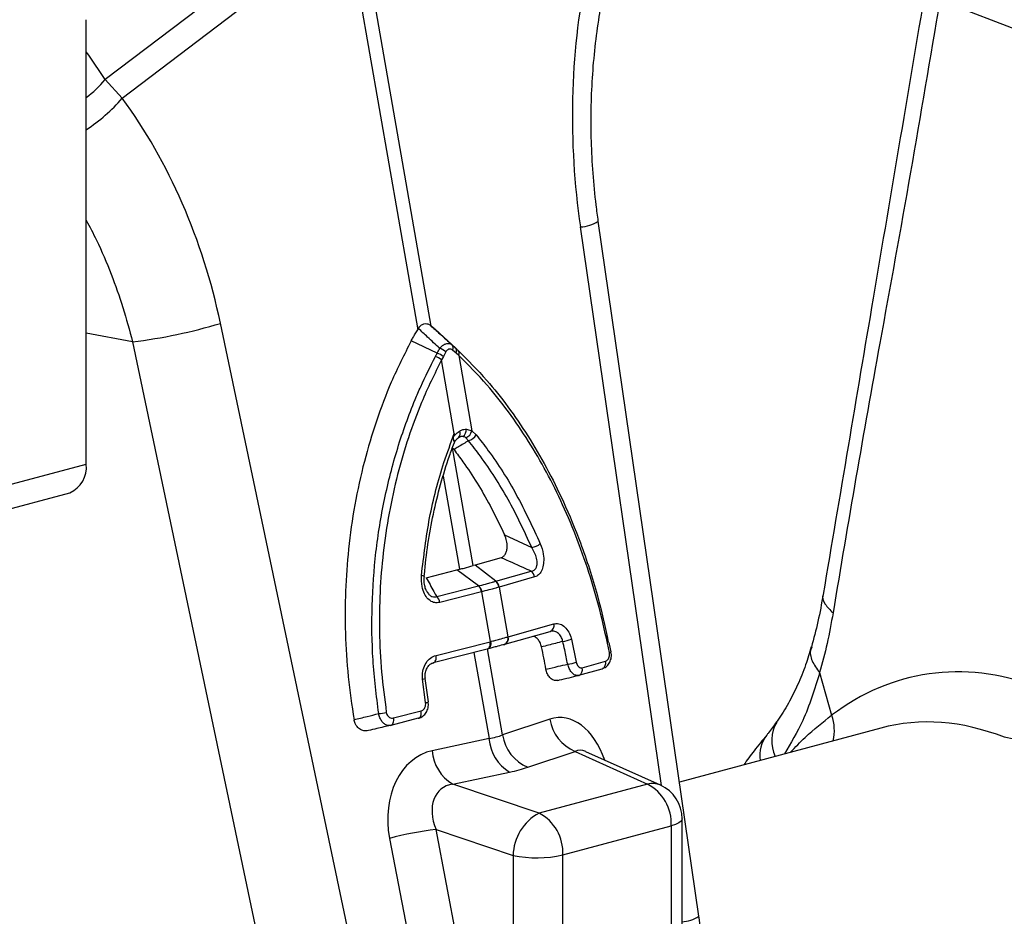
# Model space of a CAD drawing. Units: millimetres. Extents: x 662 to 11758, y 707 to 5069.
# Drawn here: x 2480 to 2614, y 1351 to 1473 of the extents above; entities that cross this region are included whole.
import ezdxf

# ---------------------------------------------------------------- set-up
doc = ezdxf.new("R2010")
doc.units = ezdxf.units.MM
doc.layers.add('ACO_DRAINAGE', color=7, linetype='CONTINUOUS')

# ---------------------------------------------------------------- blocks, each defined once
blk = doc.blocks.new('ACO_-_32990_-_ISO')
at = {"layer": 'ACO_DRAINAGE', "linetype": 'Continuous'}
for p, q in [((-586.03, 152.21), (-617.67, 128.13)), ((-615.34, 125.61), (-584.75, 148.87)), ((-584.75, 148.87), (-575.2, 94.16)), ((-573.35, 94.66), (-582.9, 149.37)), ((-504.26, 138.9), (-491.19, 133.9)), ((-620.24, 75.9), (-620.24, 136.27)), ((-619.89, 131.45), (-620.24, 131.92)), ((-617.67, 128.13), (-619.89, 131.45)), ((-615.34, 125.61), (-617.67, 128.13)), ((-537, 14.49), (-550.66, 108.9)), ((-553.11, 108.12), (-542.13, 32.24)), ((-582.48, 2.18), (-601.99, 95.03)), ((-613.95, 92.51), (-620.24, 93.69)), ((-575.1, 94.33), (-575.2, 94.16)), ((-573.35, 94.66), (-573.48, 94.76)), ((-570.03, 91.65), (-572.21, 93.67)), ((-613.95, 92.51), (-594.44, -0.34)), ((-572.55, 90.98), (-576.09, 92.63)), ((-569.91, 91.54), (-572.09, 93.56)), ((-571.37, 91.16), (-571.71, 90.52)), ((-569.98, 90.98), (-570.47, 91.4)), ((-569.63, 90.67), (-569.98, 90.98)), ((-571.71, 90.52), (-571.97, 90.05)), ((-570.23, 80.05), (-571.97, 90.05)), ((-569.63, 90.67), (-567.85, 80.43)), ((-568.57, 80.65), (-567.85, 80.43)), ((-567.85, 80.43), (-567.25, 79.89)), ((-568.3, 79.09), (-568.64, 79.48)), ((-567.68, 62.12), (-570.47, 78.1)), ((-570.26, 77.87), (-570.47, 78.1)), ((-634.38, 72.11), (-620.24, 75.9)), ((-571.73, 74.28), (-569.53, 61.62)), ((-636.62, 68.23), (-622.48, 72.01)), ((-563.39, 66.29), (-559.69, 64.57)), ((-563.87, 63.2), (-567.4, 62.2)), ((-574.04, 60.48), (-569.86, 61.54)), ((-569.86, 61.54), (-569.53, 61.62)), ((-566.94, 59.37), (-569.86, 61.54)), ((-567.4, 62.2), (-567.68, 62.12)), ((-564.58, 60), (-567.4, 62.2)), ((-564.58, 60), (-559.78, 61.36)), ((-559.31, 60.58), (-564.11, 59.21)), ((-572.62, 57.92), (-566.94, 59.37)), ((-564.14, 59.21), (-562.96, 52.44)), ((-564.11, 59.21), (-564.14, 59.21)), ((-566.52, 58.57), (-572.21, 57.12)), ((-566.49, 58.58), (-566.52, 58.57)), ((-565.3, 51.81), (-566.49, 58.58)), ((-562.91, 52.45), (-556.71, 54.21)), ((-563.38, 51.43), (-557.19, 53.18)), ((-562.96, 52.44), (-562.91, 52.45)), ((-572.71, 49.93), (-565.37, 51.79)), ((-565.58, 50.85), (-565.69, 50.81)), ((-565.65, 50.83), (-565.55, 50.9)), ((-565.49, 50.92), (-565.58, 50.85)), ((-565.55, 50.9), (-565.47, 51)), ((-565.41, 51.02), (-565.49, 50.92)), ((-565.47, 51), (-565.41, 51.13)), ((-565.41, 51.13), (-565.37, 51.28)), ((-565.35, 51.15), (-565.41, 51.02)), ((-565.37, 51.79), (-565.3, 51.81)), ((-565.35, 51.62), (-565.37, 51.79)), ((-565.37, 51.28), (-565.35, 51.44)), ((-565.35, 51.44), (-565.35, 51.62)), ((-565.31, 51.29), (-565.35, 51.15)), ((-565.28, 51.46), (-565.31, 51.29)), ((-565.3, 51.81), (-565.28, 51.63)), ((-565.28, 51.63), (-565.28, 51.46)), ((-563.44, 51.41), (-563.46, 51.4)), ((-563.44, 51.41), (-563.38, 51.43)), ((-554.32, 52.12), (-553.65, 48.99)), ((-548.93, 50.43), (-549.19, 51.69)), ((-565.75, 50.79), (-573.09, 48.92)), ((-572.69, 49.75), (-572.71, 49.93)), ((-572.71, 49.41), (-572.69, 49.57)), ((-572.69, 49.57), (-572.69, 49.75)), ((-567.56, 50.33), (-565.51, 38.62)), ((-565.75, 50.79), (-565.65, 50.83)), ((-565.74, 50.79), (-565.68, 50.81)), ((-563.67, 39.12), (-565.7, 50.8)), ((-548.92, 50.43), (-548.92, 50.43)), ((-573.09, 48.92), (-572.99, 48.96)), ((-572.99, 48.96), (-572.89, 49.03)), ((-572.89, 49.03), (-572.82, 49.13)), ((-572.82, 49.13), (-572.75, 49.26)), ((-572.75, 49.26), (-572.71, 49.41)), ((-552.84, 48.25), (-549.68, 49.15)), ((-553.31, 47.22), (-553.34, 47.21)), ((-553.31, 47.22), (-550.15, 48.12)), ((-520.59, 47.59), (-518.96, 41.79)), ((-574.13, 43.51), (-574.54, 46.71)), ((-573.75, 43.63), (-574.17, 46.78)), ((-578.48, 41.43), (-574.73, 42.38)), ((-575.01, 41.42), (-574.92, 41.49)), ((-574.92, 41.49), (-574.84, 41.59)), ((-574.84, 41.59), (-574.78, 41.72)), ((-574.78, 41.72), (-574.74, 41.87)), ((-574.74, 41.87), (-574.71, 42.03)), ((-574.71, 42.2), (-574.73, 42.38)), ((-574.71, 42.03), (-574.71, 42.2)), ((-575.12, 41.38), (-578.87, 40.42)), ((-578.87, 40.42), (-578.76, 40.47)), ((-578.76, 40.47), (-578.67, 40.54)), ((-578.67, 40.54), (-578.59, 40.64)), ((-578.59, 40.64), (-578.53, 40.76)), ((-578.53, 40.76), (-578.48, 40.91)), ((-578.46, 41.25), (-578.48, 41.43)), ((-578.48, 40.91), (-578.46, 41.08)), ((-578.46, 41.08), (-578.46, 41.25)), ((-575.12, 41.38), (-575.01, 41.42)), ((-557.24, 41.27), (-563.67, 39.12)), ((-512.28, 40.06), (-539.64, 32.73)), ((-565.51, 38.62), (-573.25, 36.98)), ((-560.25, 34.73), (-553.82, 36.88)), ((-553.82, 36.88), (-543.97, 32.45)), ((-542.23, 32.29), (-552.36, 36.85)), ((-570.44, 32.42), (-562.71, 34.07)), ((-558.71, 28.5), (-570.44, 32.42)), ((-543.97, 32.45), (-558.71, 28.5)), ((-555.48, 22.84), (-540.75, 26.78)), ((-540.16, 26.97), (-540.75, 26.78)), ((-540.75, 26.78), (-540.75, -17.56)), ((-539.71, 27.19), (-540.16, 26.97)), ((-539.41, 27.43), (-539.71, 27.19)), ((-539.29, 27.67), (-539.41, 27.43)), ((-539.28, 27.73), (-539.29, 27.67)), ((-539.28, -14.15), (-539.28, 27.73)), ((-572.71, 26.26), (-562.23, 22.76)), ((-568.68, 5.26), (-572.71, 26.26)), ((-579.03, 25.07), (-575, 4.07)), ((-562.23, 22.76), (-562.23, -12.76)), ((-555.48, -21.5), (-555.48, 22.84))]:
    blk.add_line(p, q, dxfattribs=at)
for centre, radius, start, end in [((-629.05, 137.47), 14.72, 306.7779, 320.6317), ((-632.81, 140.66), 23.06, 303.0226, 319.2426), ((-553.3, 112.98), 4.86, 272.3031, 302.9052), ((-622.82, 164.21), 72.25, 277.0549, 286.7549), ((-573.27, 88.7), 2.39, 49.433, 72.4415), ((-572.87, 89.48), 2.25, 48.2752, 73.1428), ((-571.01, 91.71), 0.624, 329.8876, 37.1496), ((-570.51, 91.28), 0.605, 330.4732, 38.3011), ((-570.16, 90.96), 0.601, 331.6141, 39.1368), ((-573.58, 88.16), 2.48, 49.6465, 71.5819), ((-570.16, 80.03), 0.727, 312.3756, 29.6742), ((-569.67, 80.58), 1.1, 303.2779, 3.7091), ((-569.16, 80.72), 1.34, 292.6526, 347.3224), ((-569.09, 78.56), 1.1, 88.488, 121.508), ((-568.72, 80.73), 1.69, 284.3693, 330.2557), ((-623.96, 75.46), 3.75, 293.2694, 6.7291), ((-560.2, 67.15), 2.63, 281.1584, 308.9453), ((-574.67, 60.18), 0.601, 53.3548, 91.4814), ((-560.51, 60.39), 1.21, 8.7103, 52.9915), ((-567.88, 58.36), 1.38, 8.5019, 46.5541), ((-567.85, 58.38), 1.38, 8.4136, 46.5048), ((-565.34, 59.02), 1.21, 8.7859, 53.0405), ((-565.31, 59.03), 1.21, 8.7103, 52.9915), ((-573.57, 56.92), 1.38, 8.5019, 46.5541), ((-557.53, 53.96), 0.855, 293.9025, 16.7382), ((-563.78, 52.19), 0.855, 293.849, 16.7248), ((-563.73, 52.21), 0.855, 293.872, 16.7412), ((-556.25, 57.09), 5.33, 278.2502, 291.255), ((-549.2, 50.68), 0.374, 276.2134, 317.9648), ((-555.75, 55.85), 7.17, 277.4778, 287.0234), ((-553.66, 48), 0.855, 293.9025, 16.7382), ((-550.49, 48.9), 0.855, 293.9025, 16.7382), ((-574.61, 48.02), 1.31, 272.9498, 289.5998), ((-574.19, 44.36), 0.852, 274.5221, 300.642), ((-581.8, 53.32), 11.37, 276.5306, 281.8395), ((-524.4, 39.77), 5.81, 345.5453, 20.4264), ((-551.61, 42.13), 5.69, 188.6764, 247.1429), ((-522.19, 38.37), 4.92, 149.3726, 205.9911), ((-558.04, 39.98), 5.69, 188.6764, 247.1429), ((-524.22, 36.34), 4.51, 142.1044, 188.59), ((-559.6, 39.12), 5.94, 184.8403, 238.3567), ((-567.33, 37.48), 5.94, 184.8403, 238.3567), ((-543.34, 29.77), 2.76, 66.3536, 103.3817), ((-546.85, 27.06), 6.11, 357.4331, 61.9206), ((-544.28, 27.73), 5, 0, 65.7762), ((-555.62, 22.65), 6.61, 117.8491, 179.1062), ((-561.58, 23.11), 6.11, 357.4331, 61.9206), ((-568.54, -13.34), 39.82, 96.0154, 105.283), ((-559.04, 38.39), 15.96, 258.4608, 282.8795), ((-539.52, 18.35), 4.61, 272.8984, 303.0459)]:
    blk.add_arc(centre, radius, start, end, dxfattribs=at)
for centre, major_axis, ratio, start_param, end_param in [((-510.61, 118.7), (-4.88, 67.38), 0.642608, 1.163807, 1.681725), ((-651.8, 80.87), (-7.14, 66.81), 0.766054, 4.843531, 5.361449), ((-490.59, -37.35), (-16.52, 84.54), 0.559314, 5.959107, 6.549129), ((-555.62, 30.83), (-0.42, 10.66), 0.626849, 5.160987, 6.46347), ((-495.5, -38.27), (-15.05, 78.72), 0.550087, 5.948602, 6.323284), ((-576.02, 44.86), (15.58, -2.92), 0.383487, 5.521397, 5.69593), ((-495.5, -38.27), (-31.76, 73.75), 0.804431, 5.189544, 5.791681), ((-571.2, 26.66), (-1.84, 10.36), 0.759057, 0.025297, 1.588497), ((-551.9, 31.16), (-1.67, 5.82), 0.486988, 5.892563, 6.375795), ((-576.32, 40.14), (20.53, -1.76), 0.324929, 5.464487, 5.63902), ((-568.09, 26.82), (-3.9, 4.97), 0.680432, 5.899406, 7.462606)]:
    blk.add_ellipse(centre, major_axis=major_axis, ratio=ratio, start_param=start_param, end_param=end_param, dxfattribs=at)
for points, knots in [([(-505.94, 142.04), (-508.4, 127.51), (-513.13, 99.58), (-517.85, 71.62), (-520.11, 58.21)], [0, 0, 0, 0, 0.520515, 1, 1, 1, 1]), ([(-550.66, 108.9), (-550.76, 109.63), (-551.06, 111.8), (-551.41, 115.42), (-551.63, 119.75), (-551.66, 124.07), (-551.49, 128.36), (-551.11, 132.58), (-550.6, 136.43), (-550.15, 138.82), (-549.95, 139.87)], [0, 0, 0, 0, 0.070434, 0.207298, 0.344395, 0.481639, 0.618902, 0.756021, 0.892859, 1, 1, 1, 1]), ([(-504.26, 138.9), (-505.58, 131.1), (-508.2, 115.5), (-512.12, 93.99), (-515.69, 74.1), (-517.75, 61.83), (-518.77, 55.7)], [0, 0, 0, 0, 0.279975, 0.560008, 0.780024, 1, 1, 1, 1]), ([(-620.24, 109.03), (-619.76, 108.14), (-618.51, 105.78), (-616.84, 101.81), (-615.19, 97.2), (-614.36, 94.07), (-613.95, 92.51)], [0, 0, 0, 0, 0.17356, 0.460514, 0.729385, 1, 1, 1, 1]), ([(-575.1, 94.33), (-575, 94.47), (-574.78, 94.77), (-574.36, 94.99), (-573.94, 95.01), (-573.65, 94.89), (-573.51, 94.78), (-573.48, 94.76)], [0, 0, 0, 0, 0.244356, 0.489411, 0.721716, 0.952331, 1, 1, 1, 1]), ([(-576.09, 92.63), (-576, 92.79), (-575.82, 93.11), (-575.53, 93.62), (-575.32, 93.97), (-575.2, 94.16)], [0, 0, 0, 0, 0.3074018, 0.6148042, 1, 1, 1, 1]), ([(-572.21, 91.63), (-572.76, 92.14), (-573.72, 93.05), (-574.69, 93.94), (-575.1, 94.33)], [0, 0, 0, 0, 0.566421, 1, 1, 1, 1]), ([(-573.48, 94.76), (-573.05, 94.38), (-572.06, 93.49), (-571.07, 92.59), (-570.51, 92.08)], [0, 0, 0, 0, 0.433579, 1, 1, 1, 1]), ([(-572.21, 93.67), (-572.32, 93.77), (-572.55, 93.99), (-572.94, 94.32), (-573.21, 94.54), (-573.35, 94.66)], [0, 0, 0, 0, 0.307402, 0.614804, 1, 1, 1, 1]), ([(-576.09, 92.63), (-577.02, 90.79), (-578.78, 87.3), (-580.86, 81.78), (-582.53, 76.22), (-583.81, 70.4), (-584.65, 64.51), (-585.06, 58.67), (-585.08, 52.88), (-584.72, 47.02), (-584.14, 43.13), (-583.85, 41.19)], [0, 0, 0, 0, 0.122776, 0.232642, 0.342507, 0.456035, 0.569561, 0.675527, 0.781491, 0.890746, 1, 1, 1, 1]), ([(-572.21, 91.63), (-572.15, 91.71), (-571.98, 91.91), (-571.65, 92.15), (-571.25, 92.31), (-570.84, 92.31), (-570.62, 92.16), (-570.51, 92.08)], [0, 0, 0, 0, 0.1233908, 0.3274084, 0.5427811, 0.7761501, 1, 1, 1, 1]), ([(-572.8, 90.51), (-572.71, 90.67), (-572.63, 90.82), (-572.55, 90.98), (-572.55, 90.98)], [0, 0, 0, 0, 0.999896, 1, 1, 1, 1]), ([(-572.55, 90.98), (-572.55, 90.98), (-572.44, 91.2), (-572.33, 91.41), (-572.21, 91.63)], [0, 0, 0, 0, 0.000075, 1, 1, 1, 1]), ([(-570.47, 91.4), (-570.54, 91.44), (-570.68, 91.54), (-570.91, 91.55), (-571.12, 91.46), (-571.27, 91.32), (-571.34, 91.2), (-571.37, 91.16)], [0, 0, 0, 0, 0.226882, 0.457872, 0.670089, 0.874075, 1, 1, 1, 1]), ([(-570.51, 92.08), (-570.35, 91.94), (-570.19, 91.8), (-570.03, 91.65), (-570.03, 91.65)], [0, 0, 0, 0, 0.999925, 1, 1, 1, 1]), ([(-570.03, 91.65), (-570.03, 91.65), (-569.92, 91.55), (-569.81, 91.44), (-569.7, 91.34)], [0, 0, 0, 0, 0.000104, 1, 1, 1, 1]), ([(-569.7, 91.34), (-568.38, 90.03), (-566.03, 87.68), (-562.9, 83.73), (-560.19, 79.77), (-557.67, 75.46), (-555.25, 70.61), (-552.88, 64.84), (-550.77, 58.47), (-549.76, 53.84), (-549.3, 51.72)], [0, 0, 0, 0, 0.138522, 0.247958, 0.357393, 0.469974, 0.582554, 0.711146, 0.867629, 1, 1, 1, 1]), ([(-580.5, 42.02), (-580.8, 44.45), (-581.4, 49.31), (-581.48, 56.68), (-580.98, 63.99), (-579.8, 71.17), (-578.02, 78.11), (-576.21, 83.14), (-574.44, 87.25), (-573.48, 89.16), (-572.8, 90.51)], [0, 0, 0, 0, 0.1439935, 0.2884462, 0.4324423, 0.5764702, 0.720955, 0.8649868, 0.9044438, 1, 1, 1, 1]), ([(-571.97, 90.05), (-572.91, 88.15), (-574.58, 84.76), (-576.51, 79.52), (-577.99, 74.49), (-579.14, 69.25), (-579.94, 63.9), (-580.37, 58.53), (-580.45, 53.12), (-580.19, 47.65), (-579.7, 44.01), (-579.46, 42.19)], [0, 0, 0, 0, 0.1350111, 0.2416386, 0.3482657, 0.4579663, 0.5676659, 0.6742049, 0.7807432, 0.8903716, 1, 1, 1, 1]), ([(-549.16, 50.31), (-549.52, 52.03), (-550.25, 55.5), (-551.71, 60.6), (-553.44, 65.59), (-555.44, 70.36), (-557.67, 74.86), (-560.13, 79.08), (-562.83, 83.05), (-565.97, 87.02), (-568.33, 89.38), (-569.63, 90.67)], [0, 0, 0, 0, 0.1061688, 0.213074, 0.3223033, 0.4323338, 0.538591, 0.6455836, 0.7548876, 0.8649893, 1, 1, 1, 1]), ([(-570.36, 79.56), (-570.31, 79.64), (-570.24, 79.73), (-569.98, 80.05), (-569.75, 80.23), (-569.52, 80.39)], [0, 0, 0, 0, 0.236935, 0.259433, 1, 1, 1, 1]), ([(-569.52, 80.39), (-569.43, 80.44), (-569.12, 80.62), (-568.8, 80.64), (-568.57, 80.65)], [0, 0, 0, 0, 0.297849, 1, 1, 1, 1]), ([(-574.69, 60.78), (-574.37, 63.4), (-573.75, 68.65), (-572.07, 75.06), (-570.71, 78.75), (-570.23, 80.05)], [0, 0, 0, 0, 0.392695, 0.78539, 1, 1, 1, 1]), ([(-570.36, 79.56), (-570.36, 79.55), (-570.38, 79.5), (-570.39, 79.41), (-570.37, 79.28), (-570.32, 79.11), (-570.25, 78.93), (-570.23, 78.8), (-570.26, 78.75), (-570.26, 78.75)], [0, 0, 0, 0, 0.034986, 0.140735, 0.24664, 0.370626, 0.682771, 0.991102, 1, 1, 1, 1]), ([(-570.23, 80.05), (-570.23, 80.04), (-570.28, 79.87), (-570.32, 79.71), (-570.36, 79.56)], [0, 0, 0, 0, 0.08473, 1, 1, 1, 1]), ([(-568.3, 79.09), (-568.76, 78.81), (-569.41, 78.4), (-570.06, 77.99), (-570.26, 77.87)], [0, 0, 0, 0, 0.699669, 1, 1, 1, 1]), ([(-570.25, 78.71), (-570.21, 78.8), (-570.11, 79.09), (-569.82, 79.4), (-569.65, 79.5), (-569.57, 79.55)], [0, 0, 0, 0, 0.21156, 0.635855, 1, 1, 1, 1]), ([(-569.06, 79.66), (-569.2, 79.65), (-569.4, 79.65), (-569.61, 79.53), (-569.67, 79.5)], [0, 0, 0, 0, 0.701309, 1, 1, 1, 1]), ([(-568.64, 79.48), (-568.64, 79.49), (-568.77, 79.58), (-568.92, 79.62), (-569.06, 79.66)], [0, 0, 0, 0, 0.030819, 1, 1, 1, 1]), ([(-559.69, 64.57), (-560.72, 66.79), (-562.8, 71.23), (-565.83, 75.93), (-567.75, 78.39), (-568.3, 79.09)], [0, 0, 0, 0, 0.41731, 0.834597, 1, 1, 1, 1]), ([(-567.25, 79.89), (-566.7, 79.18), (-564.75, 76.67), (-561.68, 71.88), (-559.59, 67.36), (-558.54, 65.1)], [0, 0, 0, 0, 0.165414, 0.582707, 1, 1, 1, 1]), ([(-574.31, 60.66), (-574.3, 60.74), (-574.2, 62.21), (-573.83, 65.05), (-573.11, 69.14), (-572.12, 73.14), (-571.15, 76.34), (-570.47, 78.17), (-570.25, 78.74)], [0, 0, 0, 0, 0.012779, 0.232859, 0.454966, 0.676817, 0.898969, 1, 1, 1, 1]), ([(-570.26, 77.87), (-569.85, 77.32), (-568.11, 74.97), (-565.74, 71.16), (-564.04, 67.63), (-563.39, 66.29)], [0, 0, 0, 0, 0.158219, 0.680037, 1, 1, 1, 1]), ([(-563.87, 63.2), (-563.75, 63.25), (-563.52, 63.35), (-563.25, 63.71), (-563.08, 64.18), (-563.02, 64.78), (-563.1, 65.53), (-563.29, 66.02), (-563.39, 66.29)], [0, 0, 0, 0, 0.145087, 0.290695, 0.428119, 0.569434, 0.767775, 1, 1, 1, 1]), ([(-559.78, 61.36), (-559.7, 61.38), (-559.49, 61.42), (-559.21, 61.63), (-559.06, 61.92), (-558.97, 62.28), (-558.96, 62.78), (-559.16, 63.65), (-559.49, 64.22), (-559.69, 64.57)], [0, 0, 0, 0, 0.0804197, 0.2124504, 0.3246612, 0.3587242, 0.5105337, 0.7046913, 1, 1, 1, 1]), ([(-558.54, 65.1), (-558.38, 64.64), (-558.1, 63.84), (-558.05, 62.66), (-558.2, 61.75), (-558.54, 61.08), (-558.95, 60.71), (-559.21, 60.61), (-559.31, 60.58)], [0, 0, 0, 0, 0.271049, 0.459691, 0.616909, 0.77482, 0.916753, 1, 1, 1, 1]), ([(-559.78, 61.36), (-560.14, 61.52), (-561.5, 62.14), (-562.86, 62.75), (-563.87, 63.2)], [0, 0, 0, 0, 0.263275, 1, 1, 1, 1]), ([(-569.53, 61.62), (-569.3, 61.68), (-568.64, 61.84), (-568.06, 62.01), (-567.68, 62.12)], [0, 0, 0, 0, 0.339336, 1, 1, 1, 1]), ([(-572.21, 57.12), (-572.33, 57.1), (-572.65, 57.04), (-573.22, 57.14), (-573.83, 57.57), (-574.33, 58.3), (-574.7, 59.4), (-574.69, 60.27), (-574.69, 60.78)], [0, 0, 0, 0, 0.083247, 0.22518, 0.383091, 0.540309, 0.728951, 1, 1, 1, 1]), ([(-573.96, 58.63), (-573.99, 58.68), (-574.12, 58.89), (-574.27, 59.44), (-574.36, 60.09), (-574.3, 60.51), (-574.29, 60.66)], [0, 0, 0, 0, 0.097684, 0.398165, 0.793302, 1, 1, 1, 1]), ([(-574.04, 60.48), (-573.7, 59.85), (-573.23, 59), (-572.75, 58.14), (-572.62, 57.92)], [0, 0, 0, 0, 0.736725, 1, 1, 1, 1]), ([(-566.94, 59.37), (-566.94, 59.37), (-566.92, 59.37), (-566.91, 59.37), (-566.9, 59.38)], [0, 0, 0, 0, 0.0012409, 1, 1, 1, 1]), ([(-566.9, 59.38), (-566.86, 59.39), (-566.45, 59.49), (-565.82, 59.65), (-565.11, 59.85), (-564.76, 59.95), (-564.61, 59.99)], [0, 0, 0, 0, 0.052169, 0.499966, 0.791093, 1, 1, 1, 1]), ([(-564.14, 59.21), (-564.29, 59.16), (-564.65, 59.06), (-565.38, 58.86), (-566.02, 58.7), (-566.44, 58.59), (-566.49, 58.58)], [0, 0, 0, 0, 0.208896, 0.500036, 0.947836, 1, 1, 1, 1]), ([(-564.61, 59.99), (-564.6, 59.99), (-564.59, 59.99), (-564.58, 60), (-564.58, 60)], [0, 0, 0, 0, 0.998759, 1, 1, 1, 1]), ([(-573.96, 58.63), (-573.87, 58.48), (-573.7, 58.2), (-573.44, 58), (-573.16, 57.87), (-572.89, 57.83), (-572.7, 57.89), (-572.62, 57.92)], [0, 0, 0, 0, 0.264782, 0.489013, 0.564658, 0.835208, 1, 1, 1, 1]), ([(-520.11, 58.21), (-520.33, 56.97), (-520.78, 54.48), (-521.4, 52.2), (-521.71, 51.06)], [0, 0, 0, 0, 0.500556, 1, 1, 1, 1]), ([(-520.1, 58.21), (-520.11, 58.19), (-520.32, 57.8), (-519.96, 56.9), (-519.16, 56.09), (-518.77, 55.7)], [0, 0, 0, 0, 0.0189671, 0.5229649, 1, 1, 1, 1]), ([(-518.77, 55.7), (-519.02, 54.29), (-519.52, 51.49), (-520.23, 48.89), (-520.59, 47.59)], [0, 0, 0, 0, 0.499807, 1, 1, 1, 1]), ([(-556.71, 54.21), (-556.48, 54.24), (-556.02, 54.3), (-555.34, 53.95), (-554.77, 53.32), (-554.46, 52.65), (-554.35, 52.23), (-554.32, 52.12)], [0, 0, 0, 0, 0.23554, 0.471324, 0.700982, 0.924004, 1, 1, 1, 1]), ([(-565.3, 51.81), (-565.11, 51.86), (-564.69, 51.97), (-563.97, 52.16), (-563.39, 52.32), (-563.03, 52.42), (-562.96, 52.44)], [0, 0, 0, 0, 0.23104, 0.5000241, 0.9101188, 1, 1, 1, 1]), ([(-558.37, 51.08), (-558.43, 51.28), (-558.55, 51.69), (-558.88, 52.17), (-559.24, 52.46), (-559.48, 52.49), (-559.57, 52.51)], [0, 0, 0, 0, 0.273997, 0.548019, 0.822279, 1, 1, 1, 1]), ([(-555.49, 51.82), (-555.5, 51.89), (-555.57, 52.17), (-555.78, 52.62), (-556.18, 53.04), (-556.69, 53.26), (-557.04, 53.2), (-557.21, 53.18)], [0, 0, 0, 0, 0.075301, 0.29569, 0.523554, 0.760274, 1, 1, 1, 1]), ([(-563.46, 51.4), (-563.52, 51.39), (-563.86, 51.29), (-564.42, 51.14), (-565.11, 50.96), (-565.51, 50.85), (-565.69, 50.81)], [0, 0, 0, 0, 0.089882, 0.499976, 0.768958, 1, 1, 1, 1]), ([(-555.49, 51.82), (-555.82, 51.73), (-556.78, 51.49), (-557.74, 51.24), (-558.37, 51.08)], [0, 0, 0, 0, 0.347043, 1, 1, 1, 1]), ([(-557.77, 48.07), (-557.86, 48.57), (-558.05, 49.58), (-558.26, 50.58), (-558.37, 51.08)], [0, 0, 0, 0, 0.501773, 1, 1, 1, 1]), ([(-554.82, 48.74), (-554.95, 49.39), (-555.16, 50.42), (-555.4, 51.44), (-555.49, 51.82)], [0, 0, 0, 0, 0.629855, 1, 1, 1, 1]), ([(-521.73, 51.07), (-521.98, 50.25), (-522.52, 48.45), (-523.56, 45.89), (-524.83, 43.39), (-525.8, 41.73), (-526.38, 40.96), (-526.44, 40.89)], [0, 0, 0, 0, 0.208009, 0.460096, 0.714198, 0.97156, 1, 1, 1, 1]), ([(-521.64, 51.03), (-521.69, 50.94), (-521.98, 50.4), (-521.73, 49.17), (-520.97, 48.11), (-520.59, 47.59)], [0, 0, 0, 0, 0.097041, 0.548521, 1, 1, 1, 1]), ([(-574.54, 46.71), (-574.55, 46.82), (-574.58, 47.26), (-574.48, 48.04), (-574.1, 48.93), (-573.49, 49.62), (-572.97, 49.83), (-572.71, 49.93)], [0, 0, 0, 0, 0.075996, 0.299018, 0.528676, 0.76446, 1, 1, 1, 1]), ([(-550.04, 48.19), (-549.94, 48.22), (-549.64, 48.31), (-549.25, 48.71), (-548.95, 49.3), (-548.83, 49.92), (-548.92, 50.29), (-548.95, 50.42)], [0, 0, 0, 0, 0.1207164, 0.3537798, 0.5971678, 0.8559082, 1, 1, 1, 1]), ([(-549.68, 49.15), (-549.6, 49.18), (-549.45, 49.24), (-549.28, 49.45), (-549.17, 49.71), (-549.12, 50), (-549.15, 50.2), (-549.16, 50.31)], [0, 0, 0, 0, 0.2289819, 0.4337682, 0.6240993, 0.8120262, 1, 1, 1, 1]), ([(-574.15, 46.78), (-574.16, 46.89), (-574.21, 47.23), (-574.11, 47.79), (-573.86, 48.36), (-573.49, 48.76), (-573.2, 48.91), (-573.03, 48.93), (-573, 48.93)], [0, 0, 0, 0, 0.097011, 0.303788, 0.507005, 0.715302, 0.950959, 1, 1, 1, 1]), ([(-557.77, 48.07), (-557.22, 48.19), (-556.24, 48.42), (-555.26, 48.64), (-554.82, 48.74)], [0, 0, 0, 0, 0.553928, 1, 1, 1, 1]), ([(-553.34, 47.21), (-553.47, 47.2), (-553.73, 47.17), (-554.13, 47.42), (-554.48, 47.85), (-554.71, 48.33), (-554.79, 48.64), (-554.82, 48.74)], [0, 0, 0, 0, 0.2255928, 0.4536806, 0.6769862, 0.8934143, 1, 1, 1, 1]), ([(-553.65, 48.99), (-553.64, 48.94), (-553.6, 48.79), (-553.49, 48.55), (-553.3, 48.33), (-553.07, 48.22), (-552.92, 48.24), (-552.84, 48.25)], [0, 0, 0, 0, 0.105879, 0.320462, 0.542584, 0.771424, 1, 1, 1, 1]), ([(-556.14, 46.53), (-556.3, 46.51), (-556.61, 46.47), (-557.06, 46.71), (-557.44, 47.13), (-557.67, 47.62), (-557.75, 47.95), (-557.77, 48.07)], [0, 0, 0, 0, 0.226148, 0.452568, 0.672026, 0.883583, 1, 1, 1, 1]), ([(-556.18, 46.53), (-556.09, 46.55), (-555.15, 46.77), (-554.22, 47), (-553.37, 47.21)], [0, 0, 0, 0, 0.09371, 1, 1, 1, 1]), ([(-520.59, 47.59), (-521.28, 45.34), (-522.51, 41.31), (-524.5, 38.01), (-525.38, 36.55)], [0, 0, 0, 0, 0.5590572, 1, 1, 1, 1]), ([(-575.11, 41.41), (-575.04, 41.42), (-574.76, 41.46), (-574.33, 41.77), (-573.93, 42.3), (-573.71, 42.96), (-573.76, 43.41), (-573.78, 43.62)], [0, 0, 0, 0, 0.074157, 0.3045, 0.537354, 0.781402, 1, 1, 1, 1]), ([(-574.73, 42.38), (-574.65, 42.42), (-574.47, 42.48), (-574.27, 42.72), (-574.14, 43.01), (-574.1, 43.29), (-574.12, 43.46), (-574.13, 43.51)], [0, 0, 0, 0, 0.228576, 0.457416, 0.679538, 0.894121, 1, 1, 1, 1]), ([(-583.85, 41.19), (-583.25, 41.34), (-582.14, 41.61), (-581.02, 41.89), (-580.5, 42.02)], [0, 0, 0, 0, 0.5342279, 1, 1, 1, 1]), ([(-578.87, 40.42), (-579.01, 40.41), (-579.29, 40.38), (-579.71, 40.59), (-580.06, 40.95), (-580.35, 41.43), (-580.45, 41.82), (-580.5, 42.02)], [0, 0, 0, 0, 0.2201317, 0.4214323, 0.6131895, 0.8060963, 1, 1, 1, 1]), ([(-579.46, 42.19), (-579.44, 42.09), (-579.39, 41.89), (-579.23, 41.65), (-579.02, 41.48), (-578.76, 41.39), (-578.58, 41.41), (-578.48, 41.43)], [0, 0, 0, 0, 0.187974, 0.375901, 0.566232, 0.771018, 1, 1, 1, 1]), ([(-524.57, 36.76), (-523.9, 37.46), (-522.04, 39.4), (-520.16, 40.86), (-518.96, 41.79)], [0, 0, 0, 0, 0.359767, 1, 1, 1, 1]), ([(-581.9, 39.71), (-582.1, 39.68), (-582.51, 39.63), (-583.1, 39.88), (-583.55, 40.34), (-583.77, 40.82), (-583.83, 41.11), (-583.85, 41.19)], [0, 0, 0, 0, 0.246127, 0.493003, 0.719143, 0.921442, 1, 1, 1, 1]), ([(-578.87, 40.42), (-579.5, 40.28), (-580.51, 40.04), (-581.52, 39.8), (-581.9, 39.71)], [0, 0, 0, 0, 0.621748, 1, 1, 1, 1]), ([(-526.45, 40.9), (-526.8, 40.39), (-527.23, 39.76), (-527.7, 39.21), (-527.78, 39.11)], [0, 0, 0, 0, 0.825844, 1, 1, 1, 1]), ([(-527.77, 39.08), (-528.36, 38.39), (-529.42, 37.12), (-530.44, 35.71), (-530.89, 35.07)], [0, 0, 0, 0, 0.545426, 1, 1, 1, 1]), ([(-535.06, 4.61), (-535.23, 5.29), (-535.71, 7.28), (-536.39, 10.57), (-536.8, 13.19), (-537, 14.49)], [0, 0, 0, 0, 0.208656, 0.610404, 1, 1, 1, 1])]:
    blk.add_open_spline(points, degree=3, knots=knots, dxfattribs=at)

msp = doc.modelspace()

# ---------------------------------------------------------------- block references
at = {"layer": 'ACO_DRAINAGE'}
msp.add_blockref('ACO_-_32990_-_ISO', (3109.75, 1336.56), dxfattribs=at)

doc.saveas('drawing.dxf')
